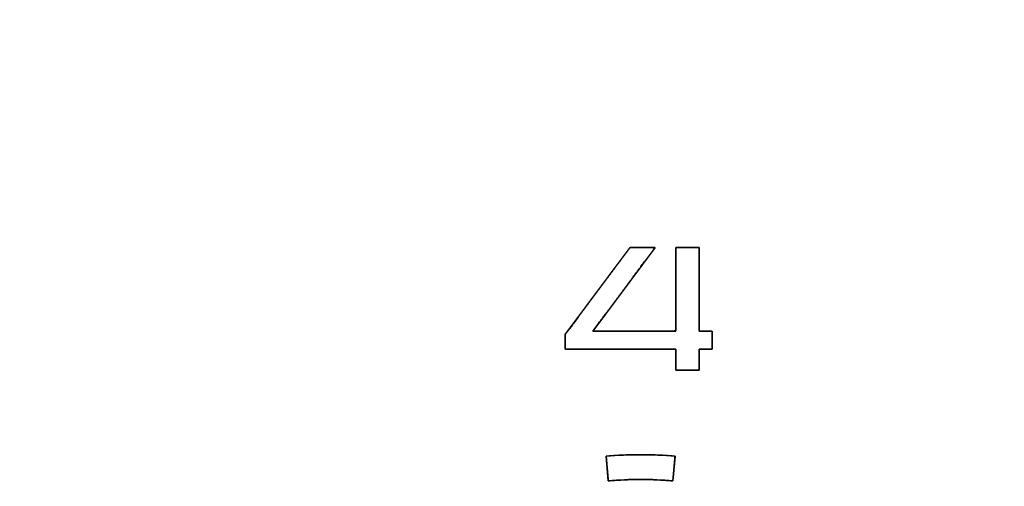
# Model space of a CAD drawing. Units: millimetres. Extents: x 5 to 1169, y 20 to 821.
# Drawn here: x 214 to 234, y 669 to 678 of the extents above; entities that cross this region are included whole.
import ezdxf
from ezdxf.enums import TextEntityAlignment as Align

# ---------------------------------------------------------------- set-up
doc = ezdxf.new("R2010")
doc.units = ezdxf.units.MM
doc.layers.add('Default', color=7, linetype='Continuous')
doc.layers.add('Seri', color=7, linetype='Continuous')
doc.styles.add('SEACAD_Solid_Edge_ISO', font='txt')
doc.styles.add('SEACAD_Solid_Edge_ISOI', font='seisoi.ttf')
doc.dimstyles.new('UNE', dxfattribs={"dimtxt": 10.5, "dimasz": 10.5, "dimexe": 5.25, "dimexo": 0, "dimgap": 2.625, "dimtad": 1, "dimtxsty": 'SEACAD_Solid_Edge_ISO', "dimblk1": '_SE_FILLED', "dimblk2": '_SE_FILLED', "dimsah": 1, "dimcen": 5.25, "dimadec": 0, "dimazin": 0, "dimtfac": 0.7, "dimtdec": 3, "dimtmove": 0, "dimatfit": 3, "dimfxl": 1, "dimarcsym": 0})

# ---------------------------------------------------------------- blocks, each defined once
blk = doc.blocks.new('DMBLK32')
at = {"layer": 'Default', "linetype": 'Continuous'}
for points in [[(117.759, 753.309), (107.259, 751.559), (117.759, 749.809)], [(579.357, 753.309), (579.357, 749.809), (589.857, 751.559)]]:
    blk.add_hatch(color=7, dxfattribs=at).paths.add_polyline_path(points)
at = {"layer": 'Default', "color": 7, "linetype": 'Continuous'}
for p, q in [((107.259, 715.565), (107.259, 756.809)), ((589.857, 715.564), (589.857, 756.809)), ((107.259, 751.559), (589.857, 751.559))]:
    blk.add_line(p, q, dxfattribs=at)
at = {"layer": 'Default', "color": 7, "linetype": 'Continuous', "style": 'SEACAD_Solid_Edge_ISOI'}
blk.add_text('482,6', height=10.5, dxfattribs=at).set_placement((334.718, 764.684), align=Align.TOP_LEFT)
blk = doc.blocks.new('_SE_FILLED')
at = {"color": 0}
blk.add_line((0, 0), (-1, 0), dxfattribs=at)
blk.add_solid([(0, 0), (-1, -0.1665), (-1, 0.1665), (0, 0)], dxfattribs=at)

msp = doc.modelspace()

# ---------------------------------------------------------------- linework, layer by layer
at = {"layer": 'Seri', "color": 7, "linetype": 'Continuous'}
for points, knots in [([(225.143, 672.065), (225.223, 672.172), (225.427, 672.446), (225.701, 672.815), (225.994, 673.208), (226.251, 673.553), (226.419, 673.779), (226.459, 673.829), (226.509, 673.829), (226.599, 673.829), (226.71, 673.829), (226.821, 673.829), (226.911, 673.829), (226.96, 673.829), (226.928, 673.781), (226.766, 673.564), (226.519, 673.233), (226.238, 672.855), (225.974, 672.501), (225.777, 672.238), (225.701, 672.135), (225.803, 672.135), (226.064, 672.135), (226.416, 672.135), (226.791, 672.135), (227.121, 672.135), (227.336, 672.135), (227.384, 672.148), (227.384, 672.311), (227.384, 672.612), (227.384, 672.982), (227.384, 673.352), (227.384, 673.653), (227.384, 673.816), (227.397, 673.829), (227.457, 673.829), (227.549, 673.829), (227.653, 673.829), (227.751, 673.829), (227.824, 673.829), (227.853, 673.829), (227.853, 673.726), (227.853, 673.463), (227.853, 673.109), (227.853, 672.731), (227.853, 672.4), (227.853, 672.183), (227.855, 672.135), (227.88, 672.135), (227.926, 672.135), (227.983, 672.135), (228.04, 672.135), (228.087, 672.135), (228.112, 672.135), (228.114, 672.125), (228.114, 672.078), (228.114, 672.006), (228.114, 671.924), (228.114, 671.848), (228.114, 671.791), (228.114, 671.768), (228.098, 671.768), (228.057, 671.768), (228.003, 671.768), (227.945, 671.768), (227.894, 671.768), (227.86, 671.768), (227.853, 671.765), (227.853, 671.724), (227.853, 671.649), (227.853, 671.557), (227.853, 671.464), (227.853, 671.389), (227.853, 671.348), (227.84, 671.345), (227.779, 671.345), (227.688, 671.345), (227.583, 671.345), (227.485, 671.345), (227.412, 671.345), (227.384, 671.345), (227.384, 671.371), (227.384, 671.437), (227.384, 671.525), (227.384, 671.619), (227.384, 671.702), (227.384, 671.757), (227.367, 671.768), (227.151, 671.768), (226.752, 671.768), (226.263, 671.768), (225.775, 671.768), (225.376, 671.768), (225.16, 671.768), (225.143, 671.777), (225.143, 671.815), (225.143, 671.873), (225.143, 671.939), (225.143, 672.001), (225.143, 672.047), (225.143, 672.065)], [0, 0, 0.008874, 0.031552, 0.062118, 0.094657, 0.123251, 0.141985, 0.146226, 0.149491, 0.15549, 0.162857, 0.170223, 0.176223, 0.179488, 0.183277, 0.201278, 0.228753, 0.260018, 0.289387, 0.311178, 0.319705, 0.326497, 0.343855, 0.36725, 0.392155, 0.414041, 0.428381, 0.431616, 0.442501, 0.4625, 0.487055, 0.511611, 0.53161, 0.542495, 0.54369, 0.547688, 0.55379, 0.560734, 0.567257, 0.572097, 0.573991, 0.580826, 0.598293, 0.621836, 0.646898, 0.668922, 0.683351, 0.686504, 0.688182, 0.691266, 0.695052, 0.698838, 0.701922, 0.7036, 0.704294, 0.707421, 0.712192, 0.717622, 0.722723, 0.726508, 0.727989, 0.729043, 0.731736, 0.735366, 0.73923, 0.742626, 0.744851, 0.745377, 0.748098, 0.753098, 0.759236, 0.765374, 0.770373, 0.773094, 0.77399, 0.777988, 0.784091, 0.791035, 0.797558, 0.802398, 0.804291, 0.806, 0.810366, 0.816251, 0.822516, 0.828021, 0.831628, 0.832964, 0.847365, 0.873821, 0.906305, 0.93879, 0.965246, 0.979647, 0.980858, 0.983384, 0.987239, 0.991626, 0.995746, 0.998804, 1, 1]), ([(227.366, 669.603), (227.366, 669.601), (227.365, 669.594), (227.364, 669.583), (227.363, 669.569), (227.361, 669.551), (227.36, 669.531), (227.358, 669.508), (227.355, 669.483), (227.353, 669.456), (227.351, 669.428), (227.348, 669.399), (227.346, 669.369), (227.343, 669.339), (227.34, 669.31), (227.338, 669.28), (227.335, 669.252), (227.333, 669.226), (227.331, 669.2), (227.329, 669.177), (227.327, 669.157), (227.325, 669.139), (227.324, 669.125), (227.323, 669.114), (227.323, 669.107), (227.322, 669.105), (227.27, 669.11), (227.218, 669.114), (227.166, 669.117), (227.113, 669.12), (227.061, 669.123), (227.009, 669.126), (226.957, 669.128), (226.904, 669.13), (226.852, 669.131), (226.8, 669.132), (226.747, 669.133), (226.695, 669.134), (226.643, 669.134), (226.59, 669.133), (226.538, 669.132), (226.486, 669.131), (226.433, 669.13), (226.381, 669.128), (226.329, 669.126), (226.276, 669.123), (226.224, 669.12), (226.172, 669.117), (226.12, 669.114), (226.067, 669.11), (226.015, 669.105), (226.015, 669.107), (226.014, 669.114), (226.013, 669.125), (226.012, 669.139), (226.011, 669.157), (226.009, 669.177), (226.007, 669.2), (226.005, 669.226), (226.002, 669.252), (226, 669.28), (225.997, 669.31), (225.995, 669.339), (225.992, 669.369), (225.989, 669.399), (225.987, 669.428), (225.984, 669.456), (225.982, 669.483), (225.98, 669.508), (225.978, 669.531), (225.976, 669.551), (225.975, 669.569), (225.973, 669.583), (225.972, 669.594), (225.972, 669.601), (225.972, 669.603), (226.027, 669.608), (226.083, 669.612), (226.139, 669.616), (226.194, 669.62), (226.25, 669.623), (226.306, 669.625), (226.362, 669.628), (226.418, 669.63), (226.473, 669.631), (226.529, 669.632), (226.585, 669.633), (226.641, 669.634), (226.697, 669.634), (226.752, 669.633), (226.808, 669.632), (226.864, 669.631), (226.92, 669.63), (226.976, 669.628), (227.032, 669.625), (227.087, 669.623), (227.143, 669.62), (227.199, 669.616), (227.255, 669.612), (227.31, 669.608), (227.366, 669.603)], [0, 0, 0.00063, 0.002453, 0.005363, 0.009258, 0.014034, 0.019588, 0.025815, 0.032611, 0.039875, 0.047501, 0.055386, 0.063427, 0.071519, 0.07956, 0.087445, 0.095071, 0.102334, 0.109131, 0.115358, 0.120911, 0.125687, 0.129582, 0.132493, 0.134315, 0.134946, 0.149083, 0.163219, 0.177354, 0.191487, 0.205618, 0.219749, 0.233879, 0.248008, 0.262136, 0.276263, 0.290391, 0.304518, 0.318645, 0.332772, 0.346899, 0.361027, 0.375155, 0.389284, 0.403414, 0.417544, 0.431676, 0.445809, 0.459944, 0.47408, 0.488217, 0.488848, 0.49067, 0.49358, 0.497476, 0.502252, 0.507805, 0.514032, 0.520829, 0.528092, 0.535718, 0.543603, 0.551644, 0.559736, 0.567777, 0.575662, 0.583288, 0.590551, 0.597348, 0.603575, 0.609128, 0.613904, 0.617799, 0.62071, 0.622532, 0.623163, 0.638243, 0.653322, 0.668398, 0.683473, 0.698547, 0.713619, 0.72869, 0.743761, 0.75883, 0.7739, 0.788968, 0.804037, 0.819106, 0.834175, 0.849244, 0.864314, 0.879384, 0.894456, 0.909529, 0.924603, 0.939679, 0.954756, 0.969835, 0.984916, 1, 1]), ([(227.366, 669.603), (227.366, 669.601), (227.365, 669.594), (227.364, 669.583), (227.363, 669.569), (227.361, 669.551), (227.36, 669.531), (227.358, 669.508), (227.355, 669.483), (227.353, 669.456), (227.351, 669.428), (227.348, 669.399), (227.346, 669.369), (227.343, 669.339), (227.34, 669.31), (227.338, 669.28), (227.335, 669.252), (227.333, 669.226), (227.331, 669.2), (227.329, 669.177), (227.327, 669.157), (227.325, 669.139), (227.324, 669.125), (227.323, 669.114), (227.323, 669.107), (227.322, 669.105), (227.27, 669.11), (227.218, 669.114), (227.166, 669.117), (227.113, 669.12), (227.061, 669.123), (227.009, 669.126), (226.957, 669.128), (226.904, 669.13), (226.852, 669.131), (226.8, 669.132), (226.747, 669.133), (226.695, 669.134), (226.643, 669.134), (226.59, 669.133), (226.538, 669.132), (226.486, 669.131), (226.433, 669.13), (226.381, 669.128), (226.329, 669.126), (226.276, 669.123), (226.224, 669.12), (226.172, 669.117), (226.12, 669.114), (226.067, 669.11), (226.015, 669.105), (226.015, 669.107), (226.014, 669.114), (226.013, 669.125), (226.012, 669.139), (226.011, 669.157), (226.009, 669.177), (226.007, 669.2), (226.005, 669.226), (226.002, 669.252), (226, 669.28), (225.997, 669.31), (225.995, 669.339), (225.992, 669.369), (225.989, 669.399), (225.987, 669.428), (225.984, 669.456), (225.982, 669.483), (225.98, 669.508), (225.978, 669.531), (225.976, 669.551), (225.975, 669.569), (225.973, 669.583), (225.972, 669.594), (225.972, 669.601), (225.972, 669.603), (226.027, 669.608), (226.083, 669.612), (226.139, 669.616), (226.194, 669.62), (226.25, 669.623), (226.306, 669.625), (226.362, 669.628), (226.418, 669.63), (226.473, 669.631), (226.529, 669.632), (226.585, 669.633), (226.641, 669.634), (226.697, 669.634), (226.752, 669.633), (226.808, 669.632), (226.864, 669.631), (226.92, 669.63), (226.976, 669.628), (227.032, 669.625), (227.087, 669.623), (227.143, 669.62), (227.199, 669.616), (227.255, 669.612), (227.31, 669.608), (227.366, 669.603)], [0, 0, 0.00063, 0.002453, 0.005363, 0.009258, 0.014034, 0.019588, 0.025815, 0.032611, 0.039875, 0.047501, 0.055386, 0.063427, 0.071519, 0.07956, 0.087445, 0.095071, 0.102334, 0.109131, 0.115358, 0.120911, 0.125687, 0.129582, 0.132493, 0.134315, 0.134946, 0.149083, 0.163219, 0.177354, 0.191487, 0.205618, 0.219749, 0.233879, 0.248008, 0.262136, 0.276263, 0.290391, 0.304518, 0.318645, 0.332772, 0.346899, 0.361027, 0.375155, 0.389284, 0.403414, 0.417544, 0.431676, 0.445809, 0.459944, 0.47408, 0.488217, 0.488848, 0.49067, 0.49358, 0.497476, 0.502252, 0.507805, 0.514032, 0.520829, 0.528092, 0.535718, 0.543603, 0.551644, 0.559736, 0.567777, 0.575662, 0.583288, 0.590551, 0.597348, 0.603575, 0.609128, 0.613904, 0.617799, 0.62071, 0.622532, 0.623163, 0.638243, 0.653322, 0.668398, 0.683473, 0.698547, 0.713619, 0.72869, 0.743761, 0.75883, 0.7739, 0.788968, 0.804037, 0.819106, 0.834175, 0.849244, 0.864314, 0.879384, 0.894456, 0.909529, 0.924603, 0.939679, 0.954756, 0.969835, 0.984916, 1, 1])]:
    msp.add_open_spline(points, degree=1, knots=knots, dxfattribs=at)
for points in [[(225.143, 672.065), (225.143, 672.065), (226.456, 673.829), (226.456, 673.829)], [(226.964, 673.829), (226.964, 673.829), (225.701, 672.135), (225.701, 672.135)], [(226.456, 673.829), (226.456, 673.829), (226.964, 673.829), (226.964, 673.829)], [(227.384, 672.135), (227.384, 672.135), (227.384, 673.829), (227.384, 673.829)], [(227.384, 673.829), (227.384, 673.829), (227.853, 673.829), (227.853, 673.829)], [(227.853, 673.829), (227.853, 673.829), (227.853, 672.135), (227.853, 672.135)], [(225.143, 671.768), (225.143, 671.768), (225.143, 672.065), (225.143, 672.065)], [(225.701, 672.135), (225.701, 672.135), (227.384, 672.135), (227.384, 672.135)], [(227.853, 672.135), (227.853, 672.135), (228.114, 672.135), (228.114, 672.135)], [(228.114, 672.135), (228.114, 672.135), (228.114, 671.768), (228.114, 671.768)], [(227.384, 671.768), (227.384, 671.768), (225.143, 671.768), (225.143, 671.768)], [(227.384, 671.345), (227.384, 671.345), (227.384, 671.768), (227.384, 671.768)], [(228.114, 671.768), (228.114, 671.768), (227.853, 671.768), (227.853, 671.768)], [(227.853, 671.768), (227.853, 671.768), (227.853, 671.345), (227.853, 671.345)], [(227.853, 671.345), (227.853, 671.345), (227.384, 671.345), (227.384, 671.345)], [(225.972, 669.603), (226.435, 669.644), (226.902, 669.644), (227.366, 669.603)], [(225.972, 669.603), (226.435, 669.644), (226.902, 669.644), (227.366, 669.603)], [(226.015, 669.105), (226.015, 669.105), (225.972, 669.603), (225.972, 669.603)], [(226.015, 669.105), (226.015, 669.105), (225.972, 669.603), (225.972, 669.603)], [(227.366, 669.603), (227.366, 669.603), (227.322, 669.105), (227.322, 669.105)], [(227.366, 669.603), (227.366, 669.603), (227.322, 669.105), (227.322, 669.105)], [(227.322, 669.105), (226.888, 669.143), (226.45, 669.143), (226.015, 669.105)], [(227.322, 669.105), (226.888, 669.143), (226.45, 669.143), (226.015, 669.105)]]:
    msp.add_open_spline(points, degree=3, dxfattribs=at)

# ---------------------------------------------------------------- dimensions: what is measured, and where the dimension line sits
at = {"layer": 'Default', "color": 7, "linetype": 'Continuous'}
dim = msp.add_linear_dim(base=(107.259, 751.559), p1=(107.259, 635.565), p2=(589.857, 635.564), angle=359.9999, text='\\A1;<>', dimstyle='UNE', dxfattribs=at)
dim.commit()
dim.dimension.update_dxf_attribs({"geometry": 'DMBLK32', "text_midpoint": (348.558, 751.559), "dimtype": 161})

doc.saveas('drawing.dxf')
